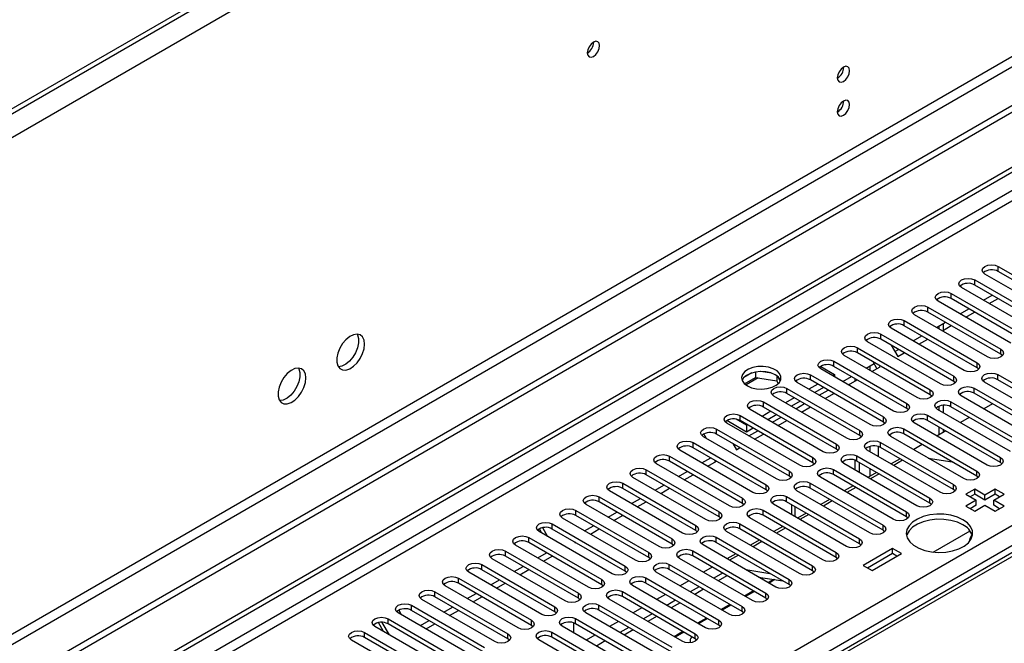
# Model space of a CAD drawing. Units: millimetres. Extents: x 5 to 12605, y 13 to 17833.
# Drawn here: x 4035 to 4272, y 3087 to 3238 of the extents above; entities that cross this region are included whole.
import ezdxf

# ---------------------------------------------------------------- set-up
doc = ezdxf.new("R2010")
doc.units = ezdxf.units.MM
doc.header["$LTSCALE"] = 60

msp = doc.modelspace()

# ---------------------------------------------------------------- linework, layer by layer
at = {"color": 8, "linetype": 'Continuous', "lineweight": 25}
for p, q in [((4808.909, 3662.935), (3030.535, 2636.302)), ((4811.384, 3658.648), (3033.01, 2632.015)), ((4772.67, 3516.676), (3071.725, 2534.741)), ((3072.785, 2532.904), (4773.731, 3514.839)), ((4502.378, 3328.338), (2830.072, 2362.936)), ((2832.193, 2361.712), (4503.439, 3326.501)), ((4576.271, 3282.823), (4098.974, 3007.286)), ((2985.104, 2371.814), (4482.049, 3235.982)), ((4484.17, 3232.308), (2988.109, 2368.65)), ((4270.624, 3176.996), (4270.624, 3178.221)), ((4264.967, 3173.731), (4264.967, 3174.956)), ((4259.311, 3170.465), (4259.311, 3171.69)), ((4253.654, 3167.2), (4253.654, 3168.424)), ((4247.997, 3163.934), (4247.997, 3165.159)), ((4242.34, 3160.668), (4242.34, 3161.893)), ((4236.683, 3157.403), (4236.683, 3158.627)), ((4271.243, 3157.046), (4271.243, 3158.27)), ((4231.026, 3154.137), (4231.026, 3155.362)), ((4265.586, 3153.78), (4265.586, 3155.005)), ((4239.688, 3154.23), (4239.688, 3153.219)), ((4212.788, 3151.357), (4209.837, 3149.654)), ((4225.37, 3150.871), (4225.37, 3152.096)), ((4259.929, 3150.514), (4259.929, 3151.739)), ((4270.536, 3150.922), (4270.536, 3152.147)), ((4219.712, 3147.606), (4219.712, 3148.83)), ((4254.272, 3147.249), (4254.272, 3148.473)), ((4264.879, 3147.657), (4264.879, 3148.882)), ((4214.056, 3144.34), (4214.056, 3145.565)), ((4248.616, 3143.983), (4248.616, 3145.208)), ((4259.222, 3144.391), (4259.222, 3145.616)), ((4208.399, 3141.074), (4208.399, 3142.299)), ((4242.959, 3140.717), (4242.959, 3141.942)), ((4253.565, 3141.126), (4253.565, 3142.35)), ((4202.742, 3137.809), (4202.742, 3139.034)), ((4237.302, 3137.452), (4237.302, 3138.676)), ((4247.909, 3137.86), (4247.909, 3139.085)), ((4197.085, 3134.543), (4197.085, 3135.768)), ((4242.251, 3134.594), (4242.251, 3135.819)), ((4231.645, 3134.186), (4231.645, 3135.411)), ((4239.688, 3134.847), (4239.688, 3133.625)), ((4241.81, 3132.4), (4241.81, 3134.793)), ((4191.428, 3131.278), (4191.428, 3132.502)), ((4225.988, 3130.92), (4225.988, 3132.145)), ((4236.595, 3131.329), (4236.595, 3132.553)), ((4271.155, 3130.971), (4271.155, 3132.196)), ((4185.771, 3128.012), (4185.771, 3129.237)), ((4220.331, 3127.655), (4220.331, 3128.88)), ((4230.938, 3128.063), (4230.938, 3129.288)), ((4239.688, 3129.543), (4239.688, 3127.67)), ((4265.498, 3127.706), (4265.498, 3128.931)), ((4180.115, 3124.746), (4180.115, 3125.971)), ((4214.674, 3124.389), (4214.674, 3125.614)), ((4225.281, 3124.797), (4225.281, 3126.022)), ((4259.841, 3124.44), (4259.841, 3125.665)), ((4174.458, 3121.481), (4174.458, 3122.706)), ((4209.017, 3121.123), (4209.017, 3122.348)), ((4219.624, 3121.532), (4219.624, 3122.756)), ((4254.184, 3121.174), (4254.184, 3122.399)), ((4168.801, 3118.215), (4168.801, 3119.44)), ((4203.361, 3117.858), (4203.361, 3119.083)), ((4213.967, 3118.266), (4213.967, 3119.491)), ((4221.657, 3117.909), (4221.657, 3120.358)), ((4248.527, 3117.909), (4248.527, 3119.134)), ((4163.144, 3114.949), (4163.144, 3116.174)), ((4197.704, 3114.592), (4197.704, 3115.817)), ((4208.31, 3115), (4208.31, 3116.225)), ((4242.87, 3114.643), (4242.87, 3115.868)), ((4157.487, 3111.684), (4157.487, 3112.909)), ((4192.047, 3111.327), (4192.047, 3112.551)), ((4202.654, 3111.735), (4202.654, 3112.96)), ((4237.213, 3111.378), (4237.213, 3112.602)), ((4151.83, 3108.418), (4151.83, 3109.643)), ((4196.997, 3108.469), (4196.997, 3109.694)), ((4186.39, 3108.061), (4186.39, 3109.286)), ((4231.556, 3108.112), (4231.556, 3109.337)), ((4146.173, 3105.152), (4146.173, 3106.377)), ((4180.733, 3104.795), (4180.733, 3106.02)), ((4191.34, 3105.203), (4191.34, 3106.428)), ((4225.9, 3104.846), (4225.9, 3106.071)), ((4140.516, 3101.887), (4140.516, 3103.112)), ((4175.076, 3101.53), (4175.076, 3102.755)), ((4185.683, 3101.938), (4185.683, 3103.163)), ((4216.447, 3102.824), (4215.147, 3102.073)), ((4220.243, 3101.581), (4220.243, 3102.806)), ((4211.612, 3100.032), (4209.49, 3098.808)), ((4134.86, 3098.621), (4134.86, 3099.846)), ((4169.42, 3098.264), (4169.42, 3099.489)), ((4180.026, 3098.672), (4180.026, 3099.897)), ((4214.586, 3098.315), (4214.586, 3099.54)), ((4129.203, 3095.356), (4129.203, 3096.58)), ((4163.763, 3094.998), (4163.763, 3096.223)), ((4174.369, 3095.407), (4174.369, 3096.631)), ((4205.955, 3096.766), (4203.834, 3095.542)), ((4208.929, 3095.049), (4208.929, 3096.274)), ((4123.546, 3092.09), (4123.546, 3093.315)), ((4158.106, 3091.733), (4158.106, 3092.958)), ((4168.712, 3092.141), (4168.712, 3093.366)), ((4200.298, 3093.501), (4198.177, 3092.276)), ((4203.272, 3091.784), (4203.272, 3093.009)), ((4117.889, 3088.824), (4117.889, 3090.049)), ((4152.449, 3088.467), (4152.449, 3089.692)), ((4163.055, 3088.875), (4163.055, 3090.1)), ((4194.641, 3090.235), (4192.52, 3089.011)), ((4197.615, 3088.518), (4197.615, 3089.743))]:
    msp.add_line(p, q, dxfattribs=at)
at = {"color": 7, "linetype": 'Continuous', "lineweight": 25}
for p, q in [((4765.952, 3639.362), (3073.492, 2662.325)), ((4765.952, 3638.137), (3073.492, 2661.1)), ((4834.011, 3540.25), (3028.768, 2498.105)), ((4834.011, 3538.617), (3028.768, 2496.472)), ((2824.061, 2365.182), (4501.318, 3333.442)), ((2825.121, 2364.57), (4502.378, 3332.829)), ((4574.896, 3282.959), (4097.599, 3007.422)), ((4173.114, 3232.208), (4173.113, 3232.288)), ((4285.031, 3166.23), (4267.442, 3176.384)), ((4270.624, 3178.221), (4288.213, 3168.067)), ((4288.213, 3166.842), (4270.624, 3176.996)), ((4264.967, 3174.956), (4282.557, 3164.802)), ((4282.557, 3163.577), (4264.967, 3173.731)), ((4259.311, 3171.69), (4276.9, 3161.536)), ((4279.375, 3162.965), (4261.785, 3173.119)), ((4267.097, 3170.053), (4269.218, 3171.277)), ((4273.718, 3159.699), (4256.129, 3169.853)), ((4276.9, 3160.311), (4259.311, 3170.465)), ((4268.485, 3169.251), (4270.606, 3170.476)), ((4268.061, 3156.433), (4250.472, 3166.587)), ((4253.654, 3168.424), (4271.243, 3158.27)), ((4271.243, 3157.046), (4253.654, 3167.2)), ((4261.44, 3166.787), (4263.561, 3168.011)), ((4262.828, 3165.986), (4264.949, 3167.21)), ((4247.997, 3165.159), (4265.586, 3155.005)), ((4255.783, 3163.521), (4257.904, 3164.746)), ((4257.366, 3164.435), (4257.366, 3162.833)), ((4242.34, 3161.893), (4259.929, 3151.739)), ((4262.404, 3153.168), (4244.815, 3163.322)), ((4265.586, 3153.78), (4247.997, 3163.934)), ((4256.305, 3163.823), (4256.305, 3163.22)), ((4257.171, 3162.72), (4259.292, 3163.944)), ((4256.747, 3149.902), (4239.158, 3160.056)), ((4259.929, 3150.514), (4242.34, 3160.668)), ((4250.126, 3160.256), (4252.247, 3161.48)), ((4251.514, 3159.454), (4253.635, 3160.679)), ((4236.683, 3158.627), (4254.272, 3148.473)), ((4254.272, 3147.249), (4236.683, 3157.403)), ((4244.833, 3159.229), (4246.406, 3156.505)), ((4245.712, 3157.707), (4246.59, 3158.215)), ((4246.406, 3156.505), (4247.978, 3157.413)), ((4271.636, 3156.739), (4271.243, 3157.046)), ((4231.026, 3155.362), (4248.616, 3145.208)), ((4251.09, 3146.636), (4233.501, 3156.791)), ((4238.813, 3153.724), (4240.719, 3154.825)), ((4241.413, 3153.623), (4240.505, 3155.196)), ((4211.272, 3152.571), (4209.344, 3151.458)), ((4212.166, 3152.784), (4212.166, 3151.454)), ((4216.02, 3152.49), (4213.385, 3152.898)), ((4227.844, 3154.137), (4231.203, 3152.198)), ((4245.434, 3143.371), (4227.844, 3153.525)), ((4231.203, 3152.198), (4230.673, 3151.892)), ((4248.616, 3143.983), (4231.026, 3154.137)), ((4231.203, 3152.198), (4231.203, 3151.586)), ((4240.2, 3152.923), (4242.163, 3154.056)), ((4242.163, 3154.056), (4242.005, 3154.33)), ((4265.979, 3153.474), (4265.586, 3153.78)), ((4209.508, 3149.919), (4212.166, 3151.454)), ((4212.166, 3151.454), (4217.24, 3150.669)), ((4217.24, 3151.866), (4217.24, 3150.669)), ((4217.24, 3150.669), (4217.575, 3149.948)), ((4218.053, 3150.552), (4217.567, 3151.597)), ((4239.777, 3140.105), (4222.187, 3150.259)), ((4227.137, 3149.851), (4225.016, 3148.626)), ((4225.37, 3152.096), (4242.959, 3141.942)), ((4242.959, 3140.717), (4225.37, 3150.871)), ((4233.155, 3150.459), (4235.277, 3151.683)), ((4234.544, 3149.657), (4236.665, 3150.882)), ((4236.153, 3150.586), (4236.153, 3151.177)), ((4260.322, 3150.208), (4259.929, 3150.514)), ((4284.943, 3140.156), (4267.354, 3150.31)), ((4270.536, 3152.147), (4288.125, 3141.993)), ((4288.125, 3140.768), (4270.536, 3150.922)), ((4219.712, 3148.83), (4237.302, 3138.676)), ((4237.302, 3137.452), (4219.712, 3147.606)), ((4228.551, 3149.034), (4226.431, 3147.81)), ((4227.499, 3147.193), (4229.62, 3148.418)), ((4228.887, 3146.392), (4231.008, 3147.616)), ((4264.879, 3148.882), (4282.468, 3138.727)), ((4282.468, 3137.503), (4264.879, 3147.657)), ((4214.056, 3145.565), (4231.645, 3135.411)), ((4234.12, 3136.84), (4216.53, 3146.994)), ((4221.48, 3146.585), (4219.359, 3145.361)), ((4222.895, 3145.769), (4220.773, 3144.544)), ((4221.842, 3143.928), (4223.963, 3145.152)), ((4254.666, 3146.942), (4254.272, 3147.249)), ((4259.222, 3145.616), (4276.811, 3135.462)), ((4279.286, 3136.891), (4261.697, 3147.045)), ((4269.288, 3145.111), (4267.167, 3143.887)), ((4228.463, 3133.574), (4210.874, 3143.728)), ((4215.823, 3143.32), (4213.702, 3142.095)), ((4231.645, 3134.186), (4214.056, 3144.34)), ((4223.23, 3143.126), (4225.351, 3144.351)), ((4249.009, 3143.677), (4248.616, 3143.983)), ((4273.629, 3133.625), (4256.04, 3143.779)), ((4256.305, 3144.522), (4256.305, 3143.626)), ((4257.366, 3144.763), (4257.366, 3143.014)), ((4276.811, 3134.237), (4259.222, 3144.391)), ((4209.99, 3138.319), (4205.217, 3141.074)), ((4222.806, 3130.308), (4205.217, 3140.462)), ((4209.99, 3139.952), (4207.493, 3141.393)), ((4208.399, 3142.299), (4225.988, 3132.145)), ((4225.988, 3130.92), (4208.399, 3141.074)), ((4217.238, 3142.503), (4215.117, 3141.279)), ((4216.185, 3140.662), (4218.306, 3141.886)), ((4217.573, 3139.86), (4219.694, 3141.085)), ((4243.352, 3140.411), (4242.959, 3140.717)), ((4267.973, 3130.359), (4250.383, 3140.513)), ((4253.565, 3142.35), (4271.155, 3132.196)), ((4271.155, 3130.971), (4253.565, 3141.126)), ((4263.631, 3141.846), (4261.51, 3140.621)), ((4202.742, 3139.034), (4220.331, 3128.88)), ((4210.167, 3140.054), (4209.99, 3139.952)), ((4209.99, 3139.952), (4209.99, 3138.319)), ((4211.581, 3139.237), (4209.99, 3138.319)), ((4210.528, 3137.396), (4212.649, 3138.621)), ((4247.909, 3139.085), (4265.498, 3128.931)), ((4257.974, 3138.58), (4255.853, 3137.356)), ((4256.305, 3139.544), (4256.305, 3137.617)), ((4257.366, 3138.931), (4257.366, 3138.229)), ((4197.085, 3135.768), (4214.674, 3125.614)), ((4217.149, 3127.043), (4199.56, 3137.197)), ((4200.286, 3136.778), (4199.659, 3137.863)), ((4220.331, 3127.655), (4202.742, 3137.809)), ((4206.65, 3135.553), (4207.515, 3134.054)), ((4211.916, 3136.595), (4214.037, 3137.819)), ((4237.695, 3137.146), (4237.302, 3137.452)), ((4242.251, 3135.819), (4259.841, 3125.665)), ((4262.316, 3127.094), (4244.726, 3137.248)), ((4265.498, 3127.706), (4247.909, 3137.86)), ((4211.492, 3123.777), (4193.903, 3133.931)), ((4214.674, 3124.389), (4197.085, 3134.543)), ((4206.821, 3135.256), (4206.992, 3135.355)), ((4207.515, 3134.054), (4208.381, 3134.554)), ((4232.038, 3133.88), (4231.645, 3134.186)), ((4256.659, 3123.828), (4239.07, 3133.982)), ((4259.841, 3124.44), (4242.251, 3134.594)), ((4250.284, 3134.14), (4250.197, 3134.089)), ((4252.317, 3135.315), (4250.284, 3134.14)), ((4191.428, 3132.502), (4209.017, 3122.348)), ((4209.017, 3121.123), (4191.428, 3131.278)), ((4199.214, 3130.865), (4201.336, 3132.089)), ((4200.603, 3130.064), (4202.724, 3131.288)), ((4202.522, 3131.172), (4202.321, 3131.521)), ((4226.381, 3130.614), (4225.988, 3130.92)), ((4236.153, 3129.135), (4236.153, 3131.527)), ((4236.595, 3132.553), (4254.184, 3122.399)), ((4254.184, 3121.174), (4236.595, 3131.329)), ((4237.213, 3128.522), (4237.213, 3130.971)), ((4246.967, 3131.872), (4244.846, 3130.648)), ((4247.595, 3131.51), (4245.474, 3130.285)), ((4253.75, 3132.038), (4259.577, 3131.124)), ((4271.548, 3130.665), (4271.155, 3130.971)), ((4185.771, 3129.237), (4203.361, 3119.083)), ((4205.836, 3120.511), (4188.246, 3130.665)), ((4193.558, 3127.599), (4195.679, 3128.824)), ((4230.938, 3129.288), (4248.527, 3119.134)), ((4251.002, 3120.562), (4233.413, 3130.716)), ((4241.31, 3128.606), (4239.189, 3127.382)), ((4200.179, 3117.246), (4182.589, 3127.4)), ((4203.361, 3117.858), (4185.771, 3128.012)), ((4194.946, 3126.798), (4197.067, 3128.023)), ((4220.725, 3127.349), (4220.331, 3127.655)), ((4245.345, 3117.297), (4227.756, 3127.451)), ((4248.527, 3117.909), (4230.938, 3128.063)), ((4241.938, 3128.244), (4239.817, 3127.019)), ((4265.891, 3127.4), (4265.498, 3127.706)), ((4194.522, 3113.98), (4176.933, 3124.134)), ((4180.115, 3125.971), (4197.704, 3115.817)), ((4197.704, 3114.592), (4180.115, 3124.746)), ((4187.901, 3124.334), (4190.022, 3125.558)), ((4189.289, 3123.532), (4191.41, 3124.757)), ((4215.067, 3124.083), (4214.674, 3124.389)), ((4239.688, 3114.031), (4222.099, 3124.185)), ((4225.281, 3126.022), (4242.87, 3115.868)), ((4242.87, 3114.643), (4225.281, 3124.797)), ((4235.653, 3125.341), (4233.532, 3124.116)), ((4236.281, 3124.978), (4234.16, 3123.754)), ((4260.234, 3124.134), (4259.841, 3124.44)), ((4264.967, 3124.542), (4262.846, 3123.318)), ((4267.442, 3123.114), (4264.967, 3124.542)), ((4264.967, 3123.318), (4264.967, 3124.542)), ((4269.917, 3124.542), (4267.442, 3123.114)), ((4272.038, 3123.318), (4269.917, 3124.542)), ((4269.917, 3123.318), (4269.917, 3124.542)), ((4174.458, 3122.706), (4192.047, 3112.551)), ((4192.047, 3111.327), (4174.458, 3121.481)), ((4182.244, 3121.068), (4184.365, 3122.293)), ((4183.632, 3120.267), (4185.753, 3121.491)), ((4219.624, 3122.756), (4237.213, 3112.602)), ((4237.213, 3111.378), (4219.624, 3121.532)), ((4229.996, 3122.075), (4227.875, 3120.851)), ((4230.624, 3121.713), (4228.503, 3120.488)), ((4262.846, 3123.318), (4265.321, 3121.889)), ((4265.321, 3121.889), (4262.846, 3120.46)), ((4264.967, 3123.318), (4263.907, 3122.705)), ((4267.442, 3121.889), (4264.967, 3123.318)), ((4265.321, 3120.664), (4265.321, 3121.889)), ((4269.917, 3123.318), (4267.442, 3121.889)), ((4267.442, 3121.889), (4267.442, 3123.114)), ((4269.564, 3121.889), (4272.038, 3123.318)), ((4272.038, 3120.46), (4269.564, 3121.889)), ((4269.564, 3120.664), (4269.564, 3121.889)), ((4270.978, 3122.705), (4269.917, 3123.318)), ((4168.801, 3119.44), (4186.39, 3109.286)), ((4188.865, 3110.714), (4171.276, 3120.868)), ((4176.587, 3117.802), (4178.708, 3119.027)), ((4209.411, 3120.817), (4209.017, 3121.123)), ((4213.967, 3119.491), (4231.556, 3109.337)), ((4234.031, 3110.765), (4216.442, 3120.92)), ((4220.778, 3120.865), (4220.778, 3118.416)), ((4254.577, 3120.868), (4254.184, 3121.174)), ((4262.846, 3120.46), (4264.967, 3119.236)), ((4265.321, 3120.664), (4263.907, 3119.848)), ((4264.967, 3119.236), (4267.442, 3120.664)), ((4267.442, 3120.664), (4269.917, 3119.236)), ((4270.978, 3119.848), (4269.564, 3120.664)), ((4269.917, 3119.236), (4272.038, 3120.46)), ((4183.208, 3107.449), (4165.619, 3117.603)), ((4186.39, 3108.061), (4168.801, 3118.215)), ((4177.975, 3117.001), (4180.096, 3118.226)), ((4203.754, 3117.552), (4203.361, 3117.858)), ((4228.375, 3107.5), (4210.785, 3117.654)), ((4231.556, 3108.112), (4213.967, 3118.266)), ((4224.34, 3118.81), (4222.218, 3117.585)), ((4224.967, 3118.447), (4222.846, 3117.223)), ((4248.92, 3117.603), (4248.527, 3117.909)), ((4177.551, 3104.183), (4159.962, 3114.337)), ((4160.602, 3113.968), (4160.017, 3114.98)), ((4162.102, 3113.102), (4160.853, 3115.265)), ((4163.144, 3116.174), (4180.733, 3106.02)), ((4180.733, 3104.795), (4163.144, 3114.949)), ((4170.93, 3114.537), (4173.051, 3115.761)), ((4172.318, 3113.736), (4174.439, 3114.96)), ((4198.097, 3114.286), (4197.704, 3114.592)), ((4222.718, 3104.234), (4205.128, 3114.388)), ((4208.31, 3116.225), (4225.9, 3106.071)), ((4225.9, 3104.846), (4208.31, 3115)), ((4218.683, 3115.544), (4216.562, 3114.319)), ((4219.311, 3115.181), (4217.189, 3113.957)), ((4243.264, 3114.337), (4242.87, 3114.643)), ((4254.989, 3109.392), (4263.848, 3114.506)), ((4157.487, 3112.909), (4175.076, 3102.755)), ((4168.465, 3111.877), (4168.624, 3111.603)), ((4202.654, 3112.96), (4220.243, 3102.806)), ((4213.026, 3112.278), (4210.905, 3111.054)), ((4213.654, 3111.916), (4211.533, 3110.691)), ((4151.83, 3109.643), (4169.42, 3099.489)), ((4171.894, 3100.918), (4154.305, 3111.072)), ((4175.076, 3101.53), (4157.487, 3111.684)), ((4168.624, 3111.603), (4168.782, 3111.694)), ((4192.44, 3111.021), (4192.047, 3111.327)), ((4196.997, 3109.694), (4214.586, 3099.54)), ((4217.061, 3100.969), (4199.472, 3111.123)), ((4220.243, 3101.581), (4202.654, 3111.735)), ((4237.607, 3111.071), (4237.213, 3111.378)), ((4245.168, 3110.255), (4238.097, 3106.173)), ((4247.29, 3109.031), (4245.168, 3110.255)), ((4245.168, 3109.031), (4245.168, 3110.255)), ((4166.238, 3097.652), (4148.648, 3107.806)), ((4169.42, 3098.264), (4151.83, 3108.418)), ((4159.616, 3108.005), (4161.737, 3109.23)), ((4161.004, 3107.204), (4163.126, 3108.429)), ((4186.783, 3107.755), (4186.39, 3108.061)), ((4211.404, 3097.703), (4193.815, 3107.857)), ((4214.586, 3098.315), (4196.997, 3108.469)), ((4207.369, 3109.013), (4205.248, 3107.788)), ((4207.997, 3108.65), (4205.876, 3107.426)), ((4231.95, 3107.806), (4231.556, 3108.112)), ((4245.168, 3109.031), (4239.158, 3105.561)), ((4240.219, 3104.949), (4247.29, 3109.031)), ((4246.229, 3108.418), (4245.168, 3109.031)), ((4146.173, 3106.377), (4163.763, 3096.223)), ((4163.763, 3094.998), (4146.173, 3105.152)), ((4153.959, 3104.74), (4156.081, 3105.964)), ((4155.348, 3103.939), (4157.469, 3105.163)), ((4181.126, 3104.489), (4180.733, 3104.795)), ((4191.34, 3106.428), (4208.929, 3096.274)), ((4208.929, 3095.049), (4191.34, 3105.203)), ((4201.712, 3105.747), (4199.591, 3104.522)), ((4209.775, 3105.174), (4215.602, 3104.26)), ((4226.293, 3104.54), (4225.9, 3104.846)), ((4238.097, 3106.173), (4240.219, 3104.949)), ((4140.516, 3103.112), (4158.106, 3092.958)), ((4160.581, 3094.386), (4142.991, 3104.54)), ((4148.303, 3101.474), (4150.424, 3102.699)), ((4185.683, 3103.163), (4203.272, 3093.009)), ((4205.747, 3094.437), (4188.158, 3104.591)), ((4196.055, 3102.481), (4193.934, 3101.257)), ((4204.186, 3104.319), (4202.065, 3103.094)), ((4205.246, 3103.707), (4203.125, 3102.482)), ((4212.876, 3103.384), (4218.703, 3102.469)), ((4216.819, 3102.765), (4215.384, 3101.937)), ((4154.924, 3091.121), (4137.335, 3101.275)), ((4158.106, 3091.733), (4140.516, 3101.887)), ((4149.691, 3100.673), (4151.812, 3101.897)), ((4175.47, 3101.224), (4175.076, 3101.53)), ((4200.09, 3091.172), (4182.501, 3101.326)), ((4203.272, 3091.784), (4185.683, 3101.938)), ((4198.529, 3101.053), (4196.408, 3099.829)), ((4199.59, 3100.441), (4197.469, 3099.216)), ((4220.636, 3101.275), (4220.243, 3101.581)), ((4149.267, 3087.855), (4131.678, 3098.009)), ((4134.86, 3099.846), (4152.449, 3089.692)), ((4152.449, 3088.467), (4134.86, 3098.621)), ((4142.646, 3098.209), (4144.767, 3099.433)), ((4144.034, 3097.407), (4146.155, 3098.632)), ((4169.813, 3097.958), (4169.42, 3098.264)), ((4194.434, 3087.906), (4176.844, 3098.06)), ((4180.026, 3099.897), (4197.615, 3089.743)), ((4197.615, 3088.518), (4180.026, 3098.672)), ((4190.399, 3099.216), (4188.277, 3097.991)), ((4192.872, 3097.788), (4190.751, 3096.563)), ((4211.848, 3099.896), (4209.727, 3098.671)), ((4214.979, 3098.009), (4214.586, 3098.315)), ((4126.12, 3095.41), (4126.747, 3094.325)), ((4129.203, 3096.58), (4146.792, 3086.426)), ((4146.792, 3085.202), (4129.203, 3095.356)), ((4136.989, 3094.943), (4139.11, 3096.168)), ((4138.377, 3094.142), (4140.498, 3095.366)), ((4174.369, 3096.631), (4191.959, 3086.477)), ((4191.959, 3085.253), (4174.369, 3095.407)), ((4184.742, 3095.95), (4182.621, 3094.726)), ((4193.933, 3097.175), (4191.812, 3095.951)), ((4206.191, 3096.63), (4204.07, 3095.405)), ((4123.546, 3093.315), (4141.135, 3083.161)), ((4143.61, 3084.589), (4126.021, 3094.744)), ((4131.332, 3091.677), (4133.453, 3092.902)), ((4164.156, 3094.692), (4163.763, 3094.998)), ((4168.712, 3093.366), (4186.302, 3083.212)), ((4188.777, 3084.641), (4171.187, 3094.795)), ((4187.215, 3094.522), (4185.094, 3093.298)), ((4188.276, 3093.91), (4186.155, 3092.685)), ((4200.535, 3093.364), (4198.413, 3092.14)), ((4209.322, 3094.743), (4208.929, 3095.049)), ((4137.953, 3081.324), (4120.364, 3091.478)), ((4122.418, 3090.292), (4121.203, 3092.396)), ((4123.918, 3089.426), (4122.164, 3092.465)), ((4141.135, 3081.936), (4123.546, 3092.09)), ((4132.72, 3090.876), (4134.841, 3092.101)), ((4158.499, 3091.427), (4158.106, 3091.733)), ((4183.12, 3081.375), (4165.53, 3091.529)), ((4168.295, 3089.933), (4168.295, 3092.33)), ((4186.302, 3081.987), (4168.712, 3092.141)), ((4179.085, 3092.684), (4176.963, 3091.46)), ((4181.558, 3091.256), (4179.437, 3090.032)), ((4182.619, 3090.644), (4180.498, 3089.42)), ((4203.665, 3091.478), (4203.272, 3091.784)), ((4132.296, 3078.058), (4114.707, 3088.212)), ((4117.889, 3090.049), (4135.478, 3079.895)), ((4135.478, 3078.67), (4117.889, 3088.824)), ((4152.842, 3088.161), (4152.449, 3088.467)), ((4177.463, 3078.109), (4159.874, 3088.263)), ((4163.055, 3090.1), (4180.645, 3079.946)), ((4180.645, 3078.721), (4163.055, 3088.875)), ((4173.428, 3089.419), (4171.307, 3088.194)), ((4194.877, 3090.099), (4192.756, 3088.874)), ((4198.009, 3088.212), (4197.615, 3088.518)), ((4175.902, 3087.991), (4173.78, 3086.766))]:
    msp.add_line(p, q, dxfattribs=at)
at = {"color": 7, "linetype": 'Continuous', "lineweight": 25, "flags": 128}
for points in [[(4174.528, 3231.392), (4174.416, 3231.983), (4174.093, 3232.353), (4173.612, 3232.447), (4173.043, 3232.25), (4172.475, 3231.791), (4171.993, 3231.141), (4171.672, 3230.399), (4171.558, 3229.678), (4171.672, 3229.087), (4171.993, 3228.716), (4172.475, 3228.622), (4173.043, 3228.82), (4173.612, 3229.279), (4174.093, 3229.928), (4174.416, 3230.671), (4174.528, 3231.392)], [(4234.809, 3225.364), (4234.696, 3225.956), (4234.374, 3226.326), (4233.893, 3226.419), (4233.324, 3226.222), (4232.756, 3225.764), (4232.274, 3225.113), (4231.953, 3224.371), (4231.839, 3223.65), (4231.953, 3223.059), (4232.274, 3222.688), (4232.756, 3222.595), (4233.324, 3222.792), (4233.893, 3223.251), (4234.374, 3223.901), (4234.696, 3224.643), (4234.809, 3225.364)], [(4234.809, 3217.199), (4234.696, 3217.79), (4234.374, 3218.16), (4233.893, 3218.254), (4233.324, 3218.056), (4232.756, 3217.598), (4232.274, 3216.948), (4231.953, 3216.206), (4231.839, 3215.484), (4231.953, 3214.894), (4232.274, 3214.523), (4232.756, 3214.43), (4233.324, 3214.627), (4233.893, 3215.086), (4234.374, 3215.735), (4234.696, 3216.478), (4234.809, 3217.199)], [(4267.442, 3176.384), (4266.954, 3176.806), (4266.783, 3177.303), (4266.954, 3177.8), (4267.442, 3178.221), (4268.172, 3178.503), (4269.033, 3178.602), (4269.894, 3178.503), (4270.624, 3178.221)], [(4261.785, 3173.119), (4261.298, 3173.54), (4261.126, 3174.037), (4261.298, 3174.534), (4261.785, 3174.956), (4262.515, 3175.237), (4263.376, 3175.336), (4264.237, 3175.237), (4264.967, 3174.956)], [(4256.129, 3169.853), (4255.641, 3170.274), (4255.47, 3170.772), (4255.641, 3171.268), (4256.128, 3171.69), (4256.858, 3171.972), (4257.72, 3172.07), (4258.581, 3171.972), (4259.311, 3171.69)], [(4250.472, 3166.587), (4249.984, 3167.009), (4249.812, 3167.506), (4249.984, 3168.003), (4250.472, 3168.424), (4251.202, 3168.706), (4252.063, 3168.805), (4252.924, 3168.706), (4253.654, 3168.424)], [(4244.815, 3163.322), (4244.327, 3163.743), (4244.156, 3164.24), (4244.327, 3164.737), (4244.815, 3165.159), (4245.545, 3165.44), (4246.406, 3165.539), (4247.267, 3165.44), (4247.997, 3165.159)], [(4117.889, 3159.501), (4117.764, 3160.475), (4117.4, 3161.234), (4116.823, 3161.72), (4116.076, 3161.898), (4115.214, 3161.754), (4114.301, 3161.299), (4113.406, 3160.567), (4112.593, 3159.612), (4111.925, 3158.506), (4111.45, 3157.329), (4111.203, 3156.169), (4111.203, 3155.113), (4111.45, 3154.238), (4111.925, 3153.61), (4112.593, 3153.275), (4113.406, 3153.258), (4114.301, 3153.56), (4115.214, 3154.159), (4116.076, 3155.01), (4116.823, 3156.051), (4117.4, 3157.203), (4117.764, 3158.382), (4117.889, 3159.501)], [(4116.09, 3161.897), (4116.197, 3161.702), (4116.444, 3160.828), (4116.444, 3159.771), (4116.197, 3158.612), (4115.722, 3157.435), (4115.053, 3156.328), (4114.241, 3155.373), (4113.345, 3154.641), (4112.433, 3154.186), (4111.571, 3154.043), (4111.556, 3154.043)], [(4239.158, 3160.056), (4238.67, 3160.478), (4238.499, 3160.975), (4238.67, 3161.472), (4239.158, 3161.893), (4239.888, 3162.175), (4240.749, 3162.273), (4241.61, 3162.175), (4242.34, 3161.893)], [(4233.501, 3156.791), (4233.013, 3157.212), (4232.842, 3157.709), (4233.013, 3158.206), (4233.501, 3158.627), (4234.231, 3158.909), (4235.092, 3159.008), (4235.953, 3158.909), (4236.683, 3158.627)], [(4271.243, 3158.27), (4271.731, 3157.849), (4271.902, 3157.352), (4271.731, 3156.855), (4271.243, 3156.433), (4270.513, 3156.152), (4269.652, 3156.053), (4268.791, 3156.152), (4268.061, 3156.433)], [(4227.844, 3153.525), (4227.357, 3153.946), (4227.185, 3154.443), (4227.356, 3154.94), (4227.844, 3155.362), (4228.574, 3155.643), (4229.435, 3155.742), (4230.296, 3155.643), (4231.026, 3155.362)], [(4265.586, 3155.005), (4266.074, 3154.583), (4266.245, 3154.086), (4266.074, 3153.589), (4265.586, 3153.168), (4264.856, 3152.886), (4263.995, 3152.787), (4263.134, 3152.886), (4262.404, 3153.168)], [(4103.747, 3151.337), (4103.622, 3152.311), (4103.258, 3153.07), (4102.681, 3153.556), (4101.933, 3153.734), (4101.071, 3153.59), (4100.159, 3153.135), (4099.263, 3152.403), (4098.452, 3151.449), (4097.783, 3150.341), (4097.308, 3149.165), (4097.061, 3148.005), (4097.061, 3146.949), (4097.308, 3146.074), (4097.783, 3145.446), (4098.452, 3145.111), (4099.263, 3145.094), (4100.159, 3145.396), (4101.071, 3145.995), (4101.933, 3146.846), (4102.681, 3147.887), (4103.258, 3149.04), (4103.622, 3150.219), (4103.747, 3151.337)], [(4101.948, 3153.733), (4102.054, 3153.538), (4102.301, 3152.663), (4102.301, 3151.607), (4102.054, 3150.447), (4101.58, 3149.271), (4100.911, 3148.164), (4100.099, 3147.209), (4099.203, 3146.477), (4098.291, 3146.023), (4097.428, 3145.878), (4097.414, 3145.879)], [(4210.166, 3149.443), (4211.197, 3148.992), (4212.401, 3148.718), (4213.688, 3148.641), (4214.962, 3148.768), (4216.13, 3149.089), (4217.106, 3149.58), (4217.815, 3150.204), (4218.206, 3150.916), (4218.25, 3151.662), (4217.944, 3152.388), (4217.31, 3153.039), (4216.396, 3153.567), (4215.268, 3153.933), (4214.011, 3154.11), (4212.718, 3154.084), (4211.485, 3153.858), (4210.404, 3153.449), (4209.553, 3152.886), (4208.998, 3152.211), (4208.778, 3151.475), (4208.911, 3150.733), (4209.385, 3150.038), (4210.166, 3149.443)], [(4216.884, 3152.096), (4215.853, 3152.547), (4214.65, 3152.821), (4213.363, 3152.897), (4212.088, 3152.771), (4210.92, 3152.45), (4209.945, 3151.959), (4209.236, 3151.335), (4208.895, 3150.769)], [(4222.187, 3150.259), (4221.7, 3150.681), (4221.528, 3151.178), (4221.7, 3151.675), (4222.187, 3152.096), (4222.917, 3152.378), (4223.778, 3152.477), (4224.639, 3152.378), (4225.37, 3152.096)], [(4267.354, 3150.31), (4266.866, 3150.732), (4266.695, 3151.229), (4266.866, 3151.726), (4267.354, 3152.147), (4268.084, 3152.429), (4268.945, 3152.528), (4269.806, 3152.429), (4270.536, 3152.147)], [(4259.929, 3151.739), (4260.417, 3151.318), (4260.588, 3150.82), (4260.417, 3150.323), (4259.929, 3149.902), (4259.199, 3149.621), (4258.338, 3149.522), (4257.477, 3149.62), (4256.747, 3149.902)], [(4216.53, 3146.994), (4216.043, 3147.415), (4215.871, 3147.912), (4216.043, 3148.409), (4216.531, 3148.831), (4217.26, 3149.112), (4218.121, 3149.211), (4218.983, 3149.112), (4219.712, 3148.83)], [(4254.272, 3148.473), (4254.76, 3148.052), (4254.931, 3147.555), (4254.76, 3147.058), (4254.272, 3146.636), (4253.543, 3146.355), (4252.681, 3146.256), (4251.82, 3146.355), (4251.09, 3146.636)], [(4261.697, 3147.045), (4261.209, 3147.466), (4261.038, 3147.963), (4261.209, 3148.46), (4261.697, 3148.882), (4262.427, 3149.163), (4263.288, 3149.262), (4264.149, 3149.163), (4264.879, 3148.882)], [(4210.874, 3143.728), (4210.386, 3144.149), (4210.215, 3144.646), (4210.386, 3145.144), (4210.874, 3145.565), (4211.604, 3145.846), (4212.465, 3145.945), (4213.326, 3145.846), (4214.056, 3145.565)], [(4248.616, 3145.208), (4249.103, 3144.786), (4249.275, 3144.289), (4249.103, 3143.792), (4248.615, 3143.371), (4247.885, 3143.089), (4247.025, 3142.99), (4246.164, 3143.089), (4245.434, 3143.371)], [(4256.04, 3143.779), (4255.552, 3144.2), (4255.381, 3144.698), (4255.553, 3145.195), (4256.04, 3145.616), (4256.77, 3145.897), (4257.631, 3145.996), (4258.492, 3145.898), (4259.222, 3145.616)], [(4205.217, 3140.462), (4204.729, 3140.884), (4204.558, 3141.381), (4204.729, 3141.878), (4205.217, 3142.299), (4205.947, 3142.581), (4206.808, 3142.68), (4207.669, 3142.581), (4208.399, 3142.299)], [(4250.383, 3140.513), (4249.896, 3140.935), (4249.724, 3141.432), (4249.895, 3141.929), (4250.383, 3142.35), (4251.113, 3142.632), (4251.974, 3142.731), (4252.835, 3142.632), (4253.565, 3142.35)], [(4242.959, 3141.942), (4243.446, 3141.521), (4243.617, 3141.024), (4243.447, 3140.527), (4242.959, 3140.105), (4242.229, 3139.824), (4241.368, 3139.725), (4240.507, 3139.824), (4239.777, 3140.105)], [(4199.56, 3137.197), (4199.072, 3137.618), (4198.901, 3138.115), (4199.072, 3138.612), (4199.56, 3139.034), (4200.29, 3139.315), (4201.151, 3139.414), (4202.012, 3139.315), (4202.742, 3139.034)], [(4237.302, 3138.676), (4237.789, 3138.255), (4237.961, 3137.758), (4237.789, 3137.261), (4237.302, 3136.84), (4236.572, 3136.558), (4235.711, 3136.459), (4234.85, 3136.558), (4234.12, 3136.84)], [(4244.726, 3137.248), (4244.239, 3137.669), (4244.067, 3138.166), (4244.239, 3138.663), (4244.726, 3139.085), (4245.456, 3139.366), (4246.317, 3139.465), (4247.178, 3139.366), (4247.909, 3139.085)], [(4193.903, 3133.931), (4193.415, 3134.352), (4193.244, 3134.849), (4193.415, 3135.347), (4193.903, 3135.768), (4194.633, 3136.05), (4195.494, 3136.148), (4196.355, 3136.05), (4197.085, 3135.768)], [(4239.07, 3133.982), (4238.582, 3134.403), (4238.41, 3134.901), (4238.582, 3135.398), (4239.07, 3135.819), (4239.799, 3136.101), (4240.66, 3136.199), (4241.522, 3136.101), (4242.251, 3135.819)], [(4231.645, 3135.411), (4232.133, 3134.989), (4232.304, 3134.492), (4232.133, 3133.995), (4231.645, 3133.574), (4230.915, 3133.292), (4230.054, 3133.193), (4229.193, 3133.292), (4228.463, 3133.574)], [(4188.246, 3130.665), (4187.758, 3131.087), (4187.587, 3131.584), (4187.759, 3132.081), (4188.246, 3132.502), (4188.976, 3132.784), (4189.837, 3132.883), (4190.698, 3132.784), (4191.428, 3132.502)], [(4225.988, 3132.145), (4226.476, 3131.724), (4226.647, 3131.227), (4226.476, 3130.73), (4225.988, 3130.308), (4225.258, 3130.027), (4224.397, 3129.928), (4223.536, 3130.027), (4222.806, 3130.308)], [(4233.413, 3130.716), (4232.925, 3131.138), (4232.754, 3131.635), (4232.925, 3132.132), (4233.413, 3132.553), (4234.143, 3132.835), (4235.004, 3132.934), (4235.865, 3132.835), (4236.595, 3132.553)], [(4271.155, 3132.196), (4271.642, 3131.775), (4271.814, 3131.278), (4271.642, 3130.781), (4271.154, 3130.359), (4270.424, 3130.078), (4269.564, 3129.979), (4268.703, 3130.078), (4267.973, 3130.359)], [(4182.589, 3127.4), (4182.102, 3127.821), (4181.93, 3128.318), (4182.102, 3128.815), (4182.589, 3129.237), (4183.319, 3129.518), (4184.18, 3129.617), (4185.041, 3129.518), (4185.771, 3129.237)], [(4220.331, 3128.88), (4220.819, 3128.458), (4220.99, 3127.961), (4220.819, 3127.464), (4220.331, 3127.043), (4219.601, 3126.761), (4218.74, 3126.662), (4217.879, 3126.761), (4217.149, 3127.043)], [(4227.756, 3127.451), (4227.268, 3127.872), (4227.097, 3128.369), (4227.268, 3128.866), (4227.756, 3129.288), (4228.486, 3129.569), (4229.347, 3129.668), (4230.208, 3129.569), (4230.938, 3129.288)], [(4265.498, 3128.931), (4265.985, 3128.509), (4266.157, 3128.012), (4265.986, 3127.515), (4265.498, 3127.094), (4264.768, 3126.812), (4263.907, 3126.713), (4263.046, 3126.812), (4262.316, 3127.094)], [(4176.933, 3124.134), (4176.445, 3124.556), (4176.274, 3125.053), (4176.445, 3125.55), (4176.932, 3125.971), (4177.663, 3126.253), (4178.524, 3126.352), (4179.385, 3126.253), (4180.115, 3125.971)], [(4222.099, 3124.185), (4221.611, 3124.607), (4221.44, 3125.104), (4221.611, 3125.601), (4222.099, 3126.022), (4222.829, 3126.304), (4223.69, 3126.403), (4224.551, 3126.304), (4225.281, 3126.022)], [(4214.674, 3125.614), (4215.162, 3125.192), (4215.333, 3124.695), (4215.162, 3124.198), (4214.674, 3123.777), (4213.944, 3123.495), (4213.083, 3123.397), (4212.222, 3123.495), (4211.492, 3123.777)], [(4259.841, 3125.665), (4260.329, 3125.244), (4260.5, 3124.746), (4260.328, 3124.249), (4259.841, 3123.828), (4259.111, 3123.546), (4258.25, 3123.448), (4257.389, 3123.546), (4256.659, 3123.828)], [(4171.276, 3120.868), (4170.788, 3121.29), (4170.617, 3121.787), (4170.788, 3122.284), (4171.276, 3122.705), (4172.006, 3122.987), (4172.867, 3123.086), (4173.728, 3122.987), (4174.458, 3122.706)], [(4209.017, 3122.348), (4209.505, 3121.927), (4209.676, 3121.43), (4209.505, 3120.933), (4209.018, 3120.511), (4208.288, 3120.23), (4207.427, 3120.131), (4206.565, 3120.23), (4205.836, 3120.511)], [(4216.442, 3120.92), (4215.954, 3121.341), (4215.783, 3121.838), (4215.954, 3122.335), (4216.442, 3122.757), (4217.172, 3123.038), (4218.033, 3123.137), (4218.894, 3123.038), (4219.624, 3122.756)], [(4254.184, 3122.399), (4254.672, 3121.978), (4254.843, 3121.481), (4254.672, 3120.984), (4254.184, 3120.562), (4253.454, 3120.281), (4252.593, 3120.182), (4251.732, 3120.281), (4251.002, 3120.562)], [(4165.619, 3117.603), (4165.131, 3118.024), (4164.96, 3118.521), (4165.131, 3119.018), (4165.619, 3119.44), (4166.349, 3119.721), (4167.21, 3119.82), (4168.071, 3119.721), (4168.801, 3119.44)], [(4203.361, 3119.083), (4203.848, 3118.661), (4204.02, 3118.164), (4203.848, 3117.667), (4203.361, 3117.246), (4202.631, 3116.964), (4201.77, 3116.865), (4200.909, 3116.964), (4200.179, 3117.246)], [(4210.785, 3117.654), (4210.297, 3118.075), (4210.126, 3118.572), (4210.298, 3119.069), (4210.785, 3119.491), (4211.515, 3119.772), (4212.376, 3119.871), (4213.237, 3119.772), (4213.967, 3119.491)], [(4248.527, 3119.134), (4249.015, 3118.712), (4249.186, 3118.215), (4249.015, 3117.718), (4248.527, 3117.297), (4247.797, 3117.015), (4246.936, 3116.916), (4246.075, 3117.015), (4245.345, 3117.297)], [(4205.128, 3114.388), (4204.641, 3114.81), (4204.469, 3115.307), (4204.641, 3115.804), (4205.128, 3116.225), (4205.858, 3116.507), (4206.719, 3116.606), (4207.581, 3116.507), (4208.31, 3116.225)], [(4262.139, 3117.195), (4260.791, 3117.82), (4259.241, 3118.264), (4257.562, 3118.505), (4255.833, 3118.532), (4254.134, 3118.344), (4252.545, 3117.949), (4251.14, 3117.367), (4249.985, 3116.623), (4249.133, 3115.754), (4248.625, 3114.799), (4248.485, 3113.804), (4248.718, 3112.814), (4249.315, 3111.877), (4250.247, 3111.036), (4251.47, 3110.329), (4252.928, 3109.792), (4254.551, 3109.447), (4256.265, 3109.313), (4257.99, 3109.394), (4259.643, 3109.687), (4261.149, 3110.178), (4262.437, 3110.845), (4263.446, 3111.656), (4264.13, 3112.574), (4264.456, 3113.554), (4264.409, 3114.553), (4263.991, 3115.522), (4263.223, 3116.416), (4262.139, 3117.195)], [(4262.139, 3115.97), (4260.791, 3116.596), (4259.241, 3117.039), (4257.562, 3117.28), (4255.833, 3117.307), (4254.134, 3117.119), (4252.545, 3116.724), (4251.14, 3116.142), (4249.985, 3115.399), (4249.133, 3114.529), (4248.625, 3113.575), (4248.553, 3113.317)], [(4159.962, 3114.337), (4159.474, 3114.759), (4159.303, 3115.256), (4159.474, 3115.753), (4159.962, 3116.174), (4160.692, 3116.456), (4161.553, 3116.555), (4162.414, 3116.456), (4163.144, 3116.174)], [(4197.704, 3115.817), (4198.192, 3115.396), (4198.363, 3114.899), (4198.192, 3114.402), (4197.704, 3113.98), (4196.974, 3113.698), (4196.113, 3113.6), (4195.252, 3113.699), (4194.522, 3113.98)], [(4242.87, 3115.868), (4243.358, 3115.447), (4243.529, 3114.95), (4243.358, 3114.453), (4242.87, 3114.031), (4242.14, 3113.75), (4241.279, 3113.651), (4240.418, 3113.75), (4239.688, 3114.031)], [(4154.305, 3111.072), (4153.817, 3111.493), (4153.646, 3111.99), (4153.818, 3112.487), (4154.305, 3112.909), (4155.035, 3113.19), (4155.896, 3113.289), (4156.757, 3113.19), (4157.487, 3112.909)], [(4192.047, 3112.551), (4192.535, 3112.13), (4192.706, 3111.633), (4192.535, 3111.136), (4192.047, 3110.714), (4191.317, 3110.433), (4190.456, 3110.334), (4189.595, 3110.433), (4188.865, 3110.714)], [(4199.472, 3111.123), (4198.984, 3111.544), (4198.813, 3112.041), (4198.984, 3112.538), (4199.472, 3112.96), (4200.202, 3113.241), (4201.063, 3113.34), (4201.924, 3113.241), (4202.654, 3112.96)], [(4237.213, 3112.602), (4237.701, 3112.181), (4237.872, 3111.684), (4237.701, 3111.187), (4237.213, 3110.766), (4236.483, 3110.484), (4235.622, 3110.385), (4234.761, 3110.484), (4234.031, 3110.765)], [(4148.648, 3107.806), (4148.161, 3108.227), (4147.989, 3108.725), (4148.16, 3109.221), (4148.648, 3109.643), (4149.378, 3109.925), (4150.239, 3110.023), (4151.1, 3109.925), (4151.83, 3109.643)], [(4193.815, 3107.857), (4193.327, 3108.279), (4193.156, 3108.775), (4193.327, 3109.273), (4193.815, 3109.694), (4194.545, 3109.976), (4195.406, 3110.075), (4196.267, 3109.975), (4196.997, 3109.694)], [(4186.39, 3109.286), (4186.878, 3108.864), (4187.049, 3108.367), (4186.878, 3107.87), (4186.39, 3107.449), (4185.66, 3107.167), (4184.799, 3107.068), (4183.938, 3107.167), (4183.208, 3107.449)], [(4231.556, 3109.337), (4232.044, 3108.915), (4232.216, 3108.418), (4232.044, 3107.921), (4231.557, 3107.5), (4230.827, 3107.218), (4229.966, 3107.119), (4229.104, 3107.218), (4228.375, 3107.5)], [(4142.991, 3104.54), (4142.504, 3104.962), (4142.332, 3105.459), (4142.504, 3105.956), (4142.991, 3106.377), (4143.721, 3106.659), (4144.582, 3106.758), (4145.443, 3106.659), (4146.173, 3106.377)], [(4180.733, 3106.02), (4181.221, 3105.599), (4181.392, 3105.102), (4181.221, 3104.605), (4180.733, 3104.183), (4180.003, 3103.902), (4179.142, 3103.803), (4178.281, 3103.902), (4177.551, 3104.183)], [(4188.158, 3104.591), (4187.67, 3105.013), (4187.499, 3105.51), (4187.67, 3106.007), (4188.158, 3106.428), (4188.888, 3106.71), (4189.749, 3106.809), (4190.61, 3106.71), (4191.34, 3106.428)], [(4225.9, 3106.071), (4226.387, 3105.65), (4226.559, 3105.153), (4226.387, 3104.656), (4225.9, 3104.234), (4225.17, 3103.953), (4224.309, 3103.854), (4223.448, 3103.953), (4222.718, 3104.234)], [(4137.335, 3101.275), (4136.847, 3101.696), (4136.676, 3102.193), (4136.847, 3102.69), (4137.335, 3103.112), (4138.064, 3103.393), (4138.925, 3103.492), (4139.787, 3103.393), (4140.516, 3103.112)], [(4175.076, 3102.755), (4175.564, 3102.333), (4175.735, 3101.836), (4175.564, 3101.339), (4175.076, 3100.918), (4174.347, 3100.636), (4173.485, 3100.537), (4172.624, 3100.636), (4171.894, 3100.918)], [(4182.501, 3101.326), (4182.013, 3101.747), (4181.842, 3102.244), (4182.013, 3102.741), (4182.501, 3103.163), (4183.231, 3103.444), (4184.092, 3103.543), (4184.953, 3103.444), (4185.683, 3103.163)], [(4220.243, 3102.806), (4220.731, 3102.384), (4220.902, 3101.887), (4220.731, 3101.39), (4220.243, 3100.969), (4219.513, 3100.687), (4218.652, 3100.588), (4217.791, 3100.687), (4217.061, 3100.969)], [(4131.678, 3098.009), (4131.19, 3098.431), (4131.019, 3098.928), (4131.19, 3099.425), (4131.678, 3099.846), (4132.408, 3100.128), (4133.269, 3100.226), (4134.13, 3100.128), (4134.86, 3099.846)], [(4176.844, 3098.06), (4176.356, 3098.482), (4176.185, 3098.979), (4176.357, 3099.476), (4176.844, 3099.897), (4177.574, 3100.179), (4178.435, 3100.278), (4179.296, 3100.179), (4180.026, 3099.897)], [(4169.42, 3099.489), (4169.907, 3099.068), (4170.079, 3098.57), (4169.907, 3098.073), (4169.42, 3097.652), (4168.689, 3097.37), (4167.829, 3097.272), (4166.968, 3097.37), (4166.238, 3097.652)], [(4214.586, 3099.54), (4215.074, 3099.118), (4215.245, 3098.622), (4215.074, 3098.124), (4214.586, 3097.703), (4213.856, 3097.421), (4212.995, 3097.322), (4212.134, 3097.421), (4211.404, 3097.703)], [(4126.021, 3094.744), (4125.533, 3095.165), (4125.362, 3095.662), (4125.533, 3096.159), (4126.021, 3096.58), (4126.751, 3096.862), (4127.612, 3096.961), (4128.473, 3096.862), (4129.203, 3096.58)], [(4163.763, 3096.223), (4164.25, 3095.802), (4164.422, 3095.305), (4164.251, 3094.808), (4163.763, 3094.386), (4163.033, 3094.105), (4162.172, 3094.006), (4161.31, 3094.105), (4160.581, 3094.386)], [(4171.187, 3094.795), (4170.7, 3095.216), (4170.528, 3095.713), (4170.699, 3096.21), (4171.187, 3096.631), (4171.917, 3096.913), (4172.778, 3097.012), (4173.64, 3096.913), (4174.369, 3096.631)], [(4208.929, 3096.274), (4209.417, 3095.853), (4209.588, 3095.356), (4209.417, 3094.859), (4208.929, 3094.437), (4208.199, 3094.156), (4207.338, 3094.057), (4206.477, 3094.156), (4205.747, 3094.437)], [(4120.364, 3091.478), (4119.876, 3091.899), (4119.705, 3092.396), (4119.876, 3092.893), (4120.364, 3093.315), (4121.094, 3093.596), (4121.955, 3093.695), (4122.816, 3093.596), (4123.546, 3093.315)], [(4158.106, 3092.958), (4158.594, 3092.536), (4158.765, 3092.039), (4158.593, 3091.542), (4158.106, 3091.121), (4157.376, 3090.839), (4156.515, 3090.74), (4155.654, 3090.839), (4154.924, 3091.121)], [(4165.53, 3091.529), (4165.043, 3091.95), (4164.871, 3092.447), (4165.043, 3092.944), (4165.53, 3093.366), (4166.261, 3093.647), (4167.121, 3093.746), (4167.982, 3093.647), (4168.712, 3093.366)], [(4203.272, 3093.009), (4203.76, 3092.587), (4203.931, 3092.09), (4203.76, 3091.593), (4203.272, 3091.172), (4202.542, 3090.89), (4201.681, 3090.791), (4200.82, 3090.89), (4200.09, 3091.172)], [(4159.874, 3088.263), (4159.386, 3088.685), (4159.215, 3089.182), (4159.386, 3089.679), (4159.874, 3090.1), (4160.603, 3090.382), (4161.464, 3090.481), (4162.326, 3090.382), (4163.055, 3090.1)], [(4114.707, 3088.212), (4114.219, 3088.634), (4114.048, 3089.131), (4114.219, 3089.628), (4114.707, 3090.049), (4115.437, 3090.331), (4116.298, 3090.43), (4117.159, 3090.331), (4117.889, 3090.049)], [(4152.449, 3089.692), (4152.937, 3089.271), (4153.108, 3088.774), (4152.937, 3088.276), (4152.449, 3087.855), (4151.719, 3087.574), (4150.858, 3087.475), (4149.997, 3087.573), (4149.267, 3087.855)], [(4197.615, 3089.743), (4198.103, 3089.322), (4198.274, 3088.825), (4198.103, 3088.327), (4197.615, 3087.906), (4196.886, 3087.625), (4196.025, 3087.526), (4195.163, 3087.625), (4194.434, 3087.906)]]:
    msp.add_lwpolyline(points, dxfattribs=at)
at = {"color": 7, "linetype": 'Continuous', "lineweight": 25}
for centre, radius, start, end in [((4169.99, 3232.301), 3.126, 300.16614, 358.30057), ((4230.352, 3226.223), 3.042, 299.31064, 0.69565), ((4230.352, 3218.058), 3.041, 299.30803, 0.69826), ((4269.056, 3174.274), 3.141, 60.06443, 129.72166), ((4263.4, 3171.008), 3.141, 60.06366, 129.72242), ((4257.743, 3167.743), 3.141, 60.06366, 129.72242), ((4252.086, 3164.476), 3.142, 60.0728, 129.71329), ((4246.429, 3161.212), 3.141, 60.06232, 129.72376), ((4240.772, 3157.946), 3.141, 60.06443, 129.72166), ((4235.115, 3154.68), 3.141, 60.06366, 129.72242), ((4229.459, 3151.415), 3.141, 60.06366, 129.72242), ((4215.726, 3149.713), 2.649, 23.49267, 64.07867), ((4223.802, 3148.148), 3.142, 60.0728, 129.71329), ((4268.968, 3148.2), 3.141, 60.06278, 129.72374), ((4218.145, 3144.883), 3.141, 60.06443, 129.72166), ((4263.311, 3144.934), 3.141, 60.06489, 129.72164), ((4212.488, 3141.618), 3.141, 60.06366, 129.72242), ((4257.654, 3141.669), 3.141, 60.06413, 129.7224), ((4206.831, 3138.352), 3.141, 60.06366, 129.72242), ((4251.998, 3138.403), 3.141, 60.06413, 129.7224), ((4201.174, 3135.086), 3.142, 60.0728, 129.71329), ((4246.341, 3135.137), 3.142, 60.07326, 129.71327), ((4195.517, 3131.821), 3.141, 60.05906, 129.72175), ((4240.684, 3131.872), 3.141, 60.06489, 129.72164), ((4189.86, 3128.555), 3.141, 60.06443, 129.72166), ((4235.027, 3128.606), 3.141, 60.06413, 129.7224), ((4184.204, 3125.29), 3.141, 60.06366, 129.72242), ((4229.37, 3125.341), 3.141, 60.06413, 129.7224), ((4178.547, 3122.024), 3.141, 60.06366, 129.72242), ((4223.714, 3122.074), 3.142, 60.07326, 129.71327), ((4172.89, 3118.758), 3.142, 60.0728, 129.71329), ((4218.056, 3118.81), 3.141, 60.05952, 129.72173), ((4167.233, 3115.493), 3.141, 60.06443, 129.72166), ((4212.4, 3115.544), 3.141, 60.06489, 129.72164), ((4161.576, 3112.227), 3.141, 60.06443, 129.72166), ((4206.743, 3112.278), 3.141, 60.06413, 129.7224), ((4260.327, 3112.118), 4.257, 16.36061, 64.80687), ((4155.919, 3108.961), 3.141, 60.06366, 129.72242), ((4201.086, 3109.013), 3.141, 60.06413, 129.7224), ((4265.725, 3112.208), 1.974, 134.99791, 177.48318), ((4150.263, 3105.696), 3.141, 60.06366, 129.72242), ((4195.429, 3105.746), 3.142, 60.07326, 129.71327), ((4144.606, 3102.431), 3.141, 60.05906, 129.72175), ((4189.772, 3102.481), 3.141, 60.06489, 129.72164), ((4184.115, 3099.215), 3.141, 60.06489, 129.72164), ((4138.949, 3099.164), 3.141, 60.06443, 129.72166), ((4133.292, 3095.899), 3.141, 60.06366, 129.72242), ((4178.459, 3095.95), 3.141, 60.06413, 129.7224), ((4127.635, 3092.633), 3.141, 60.06366, 129.72242), ((4172.802, 3092.684), 3.141, 60.06413, 129.7224), ((4121.979, 3089.367), 3.142, 60.0728, 129.71329), ((4167.145, 3089.419), 3.141, 60.05952, 129.72173), ((4116.321, 3086.102), 3.141, 60.05906, 129.72175), ((4161.488, 3086.153), 3.141, 60.06489, 129.72164), ((4197.848, 3087.95), 1.485, 135.36045, 194.89628)]:
    msp.add_arc(centre, radius, start, end, dxfattribs=at)

doc.saveas('drawing.dxf')
